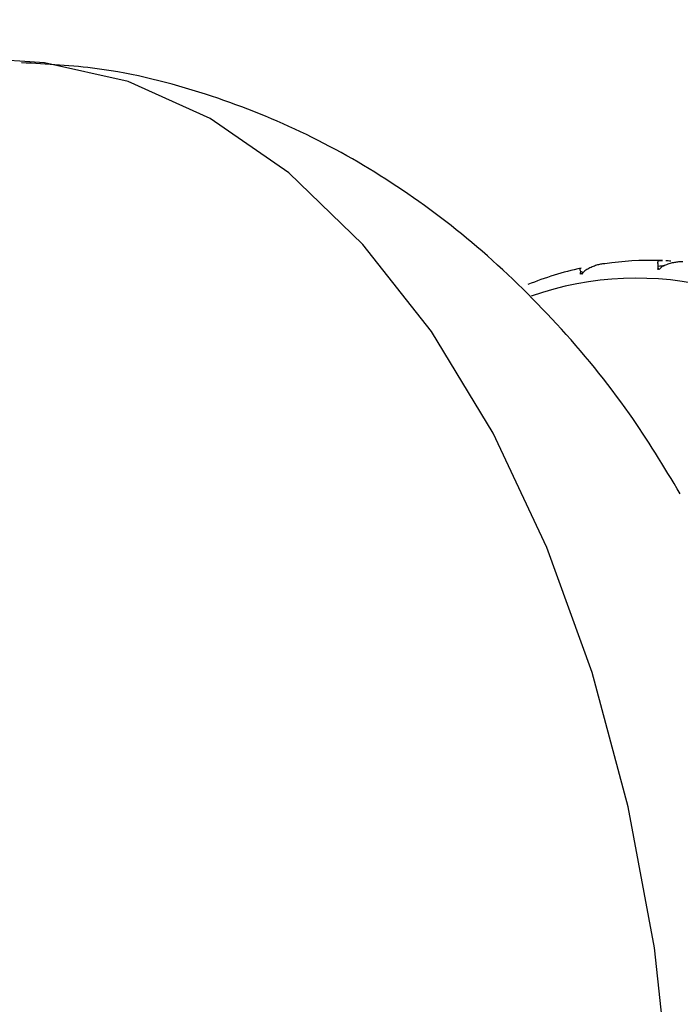
# Paper-space layout '_Bottom' of a CAD drawing. Units: millimetres. Extents: x -102 to 102, y -33 to 120.
# Drawn here: x 45 to 53, y 3 to 14 of the extents above; entities that cross this region are included whole.
import ezdxf

# ---------------------------------------------------------------- set-up
doc = ezdxf.new("R2010")
doc.units = ezdxf.units.MM

psp = doc.layouts.new('_Bottom')

# ---------------------------------------------------------------- linework, layer by layer
at = {"color": 7, "linetype": 'Continuous', "lineweight": 25}
for p, q in [((45.34, 13.295), (35.163, 13.76)), ((52.577, 11.05), (52.455, 11.05)), ((52.539, 11.049), (52.577, 11.049)), ((51.683, 10.912), (51.658, 10.923))]:
    psp.add_line(p, q, dxfattribs=at)
at = {"color": 7, "linetype": 'Continuous', "lineweight": 25, "flags": 128}
psp.add_lwpolyline([(52.725, 0), (52.665, 1.667), (52.487, 3.308), (52.193, 4.896), (51.787, 6.407), (51.277, 7.818), (50.67, 9.104), (49.976, 10.248), (49.205, 11.23), (48.371, 12.034), (47.486, 12.649), (46.563, 13.064), (45.619, 13.274), (45.34, 13.295)], dxfattribs=at)
at = {"color": 7, "linetype": 'Continuous', "lineweight": 25}
for centre, radius, start, end in [((52.455, 7.44), 3.61, 88.6591, 98.3511), ((52.522, 7.119), 3.939, 102.6133, 111.7586), ((52.288, 7.259), 3.59, 75.4559, 109.318)]:
    psp.add_arc(centre, radius, start, end, dxfattribs=at)
for points, knots in [([(52.779, 8.421), (52.593, 8.727), (52.18, 9.408), (51.412, 10.34), (50.516, 11.214), (49.548, 11.939), (48.521, 12.519), (47.41, 12.954), (46.349, 13.223), (45.646, 13.26), (45.36, 13.275)], [0, 0, 0, 0, 0.113969, 0.254404, 0.389868, 0.520714, 0.647848, 0.772304, 0.90764, 1, 1, 1, 1]), ([(51.93, 11.012), (51.917, 11.011), (51.889, 11.008), (51.845, 10.998), (51.797, 10.982), (51.748, 10.96), (51.718, 10.941), (51.702, 10.931)], [0, 0, 0, 0, 0.155762, 0.337639, 0.5458, 0.771565, 1, 1, 1, 1]), ([(52.531, 10.982), (52.53, 10.99), (52.527, 11.008), (52.526, 11.029), (52.529, 11.045), (52.536, 11.048), (52.539, 11.049)], [0, 0, 0, 0, 0.227813, 0.45591, 0.743561, 1, 1, 1, 1]), ([(52.6, 10.988), (52.589, 10.988), (52.566, 10.987), (52.543, 10.983), (52.531, 10.982)], [0, 0, 0, 0, 0.463416, 1, 1, 1, 1]), ([(52.809, 11.032), (52.796, 11.033), (52.768, 11.033), (52.723, 11.028), (52.674, 11.018), (52.624, 11.002), (52.592, 10.987), (52.576, 10.979)], [0, 0, 0, 0, 0.155762, 0.337639, 0.5458, 0.771565, 1, 1, 1, 1]), ([(51.658, 10.923), (51.656, 10.929), (51.652, 10.942), (51.65, 10.956), (51.651, 10.965), (51.658, 10.963), (51.662, 10.962)], [0, 0, 0, 0, 0.227813, 0.45591, 0.743561, 1, 1, 1, 1])]:
    psp.add_open_spline(points, degree=3, knots=knots, dxfattribs=at)
for points in [[(52.525, 10.948), (52.527, 10.96), (52.529, 10.971), (52.531, 10.982)], [(52.576, 10.979), (52.562, 10.969), (52.55, 10.959), (52.54, 10.947)], [(52.614, 11.049), (52.634, 11.048), (52.653, 11.046), (52.673, 11.043)], [(51.654, 10.893), (51.655, 10.904), (51.656, 10.914), (51.658, 10.923)], [(51.666, 10.903), (51.662, 10.9), (51.658, 10.896), (51.654, 10.893)], [(51.669, 10.895), (51.668, 10.898), (51.667, 10.901), (51.666, 10.903)], [(51.702, 10.931), (51.689, 10.92), (51.678, 10.908), (51.669, 10.895)], [(52.537, 10.956), (52.533, 10.954), (52.529, 10.951), (52.525, 10.948)], [(52.54, 10.947), (52.539, 10.95), (52.538, 10.953), (52.537, 10.956)]]:
    psp.add_open_spline(points, degree=3, dxfattribs=at)

doc.saveas('drawing.dxf')
